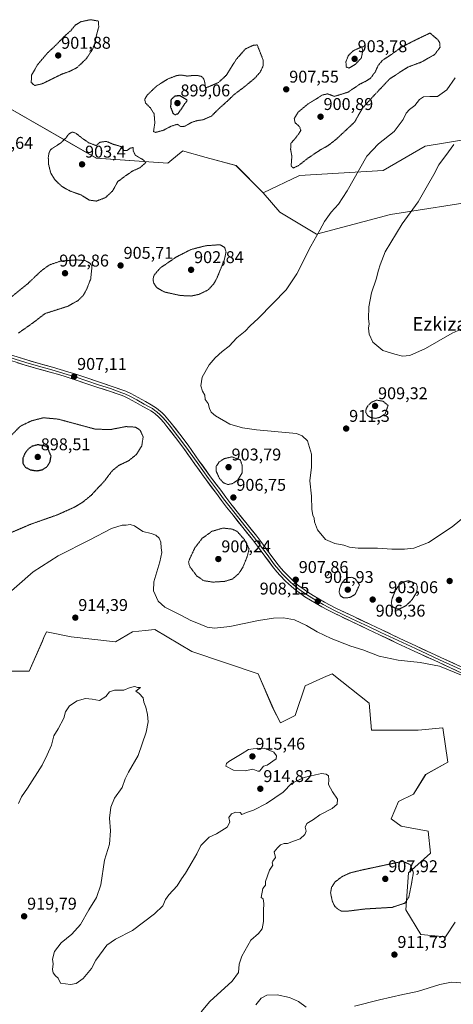
# Model space of a CAD drawing. Units: metres. Extents: x 569779 to 573214, y 4742665 to 4745015.
# Drawn here: x 571872 to 572127, y 4743607 to 4744186 of the extents above; entities that cross this region are included whole.
import ezdxf
from ezdxf.enums import TextEntityAlignment as Align

# ---------------------------------------------------------------- set-up
doc = ezdxf.new("R2010")
doc.units = ezdxf.units.M
doc.header["$MEASUREMENT"] = 0
doc.linetypes.add('TRAZOS2', pattern=[0.375, 0.25, -0.125])
for name, color, linetype, lineweight in [('Arbolado forestal CxS', 92, 'Continuous', 0), ('Carátula', 7, 'Continuous', 5), ('Curva de nivel maestra depresión', 36, 'TRAZOS2', 30), ('Curva de nivel normal', 36, 'Continuous', 0), ('Curva de nivel normal depresión', 36, 'TRAZOS2', 0), ('Layer 0', 7, 'Continuous', 0), ('Pastizal CxS', 92, 'Continuous', 0), ('Punto de cota en terreno', 7, 'Continuous', 0), ('Rótulo de punto de cota en terreno', 19, 'Continuous', 0), ('Texto cartográfico', 19, 'Continuous', 0)]:
    doc.layers.add(name, color=color, linetype=linetype, lineweight=lineweight)
doc.styles.add('Arial', font='txt', dxfattribs={"height": 0.2})

# ---------------------------------------------------------------- blocks, each defined once
blk = doc.blocks.new('*U152')
at = {"layer": 'Arbolado forestal CxS', "color": 92, "linetype": 'Continuous', "lineweight": 0}
for points in [[(572137.8063, 4744116.1198, 915.4537), (572110.3403, 4744111.7839, 914.1633), (572085.7671, 4744097.3284, 912.0346), (572036.6189, 4744094.4381, 907.3096), (572015.2661, 4744084.3386, 906.2948), (571999.3661, 4744100.2405, 906.0845), (571981.8931, 4744105.0612, 906.6142), (571967.9767, 4744108.9001, 906.5767), (571967.8727, 4744108.8135, 906.564), (571966.1101, 4744107.3449, 906.3972), (571959.3023, 4744101.6725, 906.3425), (571917.3823, 4744104.564, 904.3207), (571849.4449, 4744143.5945, 906.2529)], [(571866.4145, 4743803.0577, 911.0706), (571877.9791, 4743803.0576, 912.5236), (571885.7547, 4743820.8292, 913.6327), (571886.6289, 4743822.8278, 913.8042), (571888.0987, 4743826.1863, 913.9736), (571902.5533, 4743823.2952, 913.9114), (571928.5731, 4743820.4036, 913.7916), (571938.6921, 4743826.1855, 913.239), (571946.0383, 4743827.0021, 913.0044), (571951.7021, 4743827.6323, 912.6909), (571973.3847, 4743814.6219, 912.9407), (572012.4139, 4743801.6107, 914.4306), (572021.0865, 4743781.3723, 914.5784), (572025.4227, 4743772.6987, 914.5169), (572034.0967, 4743777.0355, 914.4681), (572039.8787, 4743794.3821, 914.6193), (572050.8177, 4743799.3546, 914.1522), (572055.7801, 4743801.6104, 913.6413), (572077.4625, 4743784.2629, 913.7277), (572078.9069, 4743768.3621, 914.4341), (572106.3729, 4743768.3618, 911.8712), (572120.8279, 4743769.8063, 911.3483), (572123.7189, 4743749.5684, 913.0532), (572110.7083, 4743742.3409, 913.6303), (572103.4807, 4743730.7767, 914.244), (572094.8073, 4743726.439, 914.5414), (572090.4711, 4743716.3209, 913.8406), (572096.2533, 4743711.9839, 913.0373), (572112.1537, 4743709.093, 912.6623), (572113.5995, 4743696.0829, 911.5854), (572100.5895, 4743684.5192, 910.0201), (572099.1431, 4743662.8355, 910.2575), (572107.8151, 4743648.3795, 910.6561), (572122.2713, 4743646.9341, 910.8099), (572128.0537, 4743655.6069, 911.252)]]:
    blk.add_polyline3d(points, dxfattribs=at)
blk = doc.blocks.new('*U167')
at = {"layer": 'Curva de nivel normal', "color": 36, "linetype": 'Continuous', "lineweight": 0}
for points in [[(572128.08, 4744151.81, 910), (572123.23, 4744144.76, 910), (572117.61, 4744140.81, 910), (572113.23, 4744140.85, 910), (572109.41, 4744140.7, 910), (572107.12, 4744139.04, 910), (572104.43, 4744135.6, 910), (572101.25, 4744133.25, 910), (572099.36, 4744131.16, 910), (572097.51, 4744127.33, 910), (572092.26, 4744120.4, 910), (572082.98, 4744113.06, 910), (572076.13, 4744105.78, 910), (572072.05, 4744098.57, 910), (572064.69, 4744085.49, 910), (572059.55, 4744077.66, 910), (572055.33, 4744072.9, 910), (572051.28, 4744067.49, 910), (572048.67, 4744062.27, 910), (572043.35, 4744052.99, 910), (572035.11, 4744036.55, 910), (572028.88, 4744027.16, 910), (572020.98, 4744019.26, 910), (572012.3, 4744010.41, 910), (572007.63, 4744006.1, 910), (572004.7, 4744003.04, 910), (571999.88, 4743998.97, 910), (571995.36, 4743994.17, 910), (571991.21, 4743990.97, 910), (571987.08, 4743987.36, 910), (571983.61, 4743983.07, 910), (571979.52, 4743975.89, 910), (571978.7, 4743970.74, 910), (571979.79, 4743967.73, 910), (571981.12, 4743965.4, 910), (571981.36, 4743962.86, 910), (571982.96, 4743960.36, 910), (571983.85, 4743957.46, 910), (571984.78, 4743955.35, 910), (571987.29, 4743953.11, 910), (571995.74, 4743948.26, 910), (572003.12, 4743946.14, 910), (572011.46, 4743944.96, 910), (572034.79, 4743942.75, 910), (572038.29, 4743941.43, 910), (572041.43, 4743938.41, 910), (572043.74, 4743930.62, 910), (572043.61, 4743923.08, 910), (572042.79, 4743915.02, 910), (572043.62, 4743906, 910), (572043.9, 4743898.22, 910), (572044.5, 4743894.7, 910), (572045.21, 4743893.12, 910), (572045.53, 4743890.82, 910), (572047.26, 4743886.23, 910), (572051.84, 4743880.57, 910), (572057.37, 4743878.08, 910), (572062.72, 4743877.23, 910), (572066.01, 4743875.98, 910), (572071.1, 4743875.3, 910), (572082.36, 4743875.3, 910), (572090.76, 4743874.74, 910), (572098.19, 4743874.81, 910), (572103.81, 4743875.4, 910), (572112.37, 4743878.77, 910), (572126.22, 4743888, 910), (572136.52, 4743896.44, 910)], [(572131.67, 4743800.75, 910), (572118.89, 4743806.12, 910), (572107.46, 4743808.11, 910), (572094.63, 4743809.62, 910), (572083.45, 4743811.92, 910), (572073.76, 4743815.68, 910), (572066.75, 4743817.88, 910), (572055.15, 4743822.29, 910), (572047, 4743826.18, 910), (572040.8, 4743829.89, 910), (572033.62, 4743833.25, 910), (572027.29, 4743834.52, 910), (572021.29, 4743834.3, 910), (572012.63, 4743832.89, 910), (571995.78, 4743829.27, 910), (571986.8, 4743828.29, 910), (571982.37, 4743829, 910), (571977.45, 4743831.07, 910), (571972.87, 4743832.86, 910), (571967.45, 4743835.87, 910), (571957.56, 4743840.79, 910), (571953.61, 4743844.31, 910), (571951.02, 4743850.26, 910), (571951.18, 4743855.61, 910), (571954.66, 4743867.33, 910), (571955.78, 4743872.94, 910), (571955.43, 4743875.61, 910), (571955.21, 4743878.98, 910), (571954.21, 4743881.27, 910), (571952.23, 4743883.06, 910), (571949.56, 4743884.03, 910), (571944.66, 4743885.29, 910), (571939.86, 4743888.57, 910), (571937.23, 4743889.36, 910), (571934.98, 4743888.98, 910), (571932.56, 4743888.98, 910), (571926.31, 4743886.94, 910), (571913.64, 4743880.2, 910), (571895.06, 4743870.82, 910), (571880.35, 4743861.42, 910), (571862.67, 4743845.93, 910)], [(572011.02, 4743606.97, 910), (572014.07, 4743610.91, 910), (572017.55, 4743612.72, 910), (572023.47, 4743612.81, 910), (572030.69, 4743611.28, 910), (572036, 4743608.98, 910), (572040.61, 4743605.52, 910)], [(572068.96, 4743606.09, 910), (572083.62, 4743609.84, 910), (572097.38, 4743613.08, 910), (572105.99, 4743614.82, 910), (572119.04, 4743618.9, 910), (572125.95, 4743620.34, 910), (572133.95, 4743619.62, 910)]]:
    blk.add_polyline3d(points, dxfattribs=at)
blk = doc.blocks.new('*U168')
at = {"layer": 'Curva de nivel normal', "color": 36, "linetype": 'Continuous', "lineweight": 0}
blk.add_polyline3d([(572143.79, 4744009.6, 915), (572126.19, 4744001.83, 915), (572110.59, 4743992.72, 915), (572101.33, 4743988.74, 915), (572097.13, 4743988.23, 915), (572092.68, 4743989.36, 915), (572085.56, 4743991.61, 915), (572079.67, 4743996.56, 915), (572077.49, 4744001.11, 915), (572077.13, 4744004.67, 915), (572077.52, 4744007.18, 915), (572077.16, 4744010.24, 915), (572077.26, 4744017.24, 915), (572078.9, 4744025.39, 915), (572081.69, 4744033.49, 915), (572082.93, 4744038.71, 915), (572083.98, 4744041.9, 915), (572087, 4744049.59, 915), (572096.88, 4744066, 915), (572106.22, 4744078.92, 915), (572111.84, 4744088.56, 915), (572115.48, 4744095.04, 915), (572118.35, 4744100.81, 915), (572124.16, 4744108.42, 915), (572127.26, 4744112.76, 915)], dxfattribs=at)
blk = doc.blocks.new('5PATER')
at = {"layer": 'Carátula', "linetype": 'Continuous', "lineweight": 5}
h = blk.add_hatch(color=250, dxfattribs=at)
edge = h.paths.add_edge_path()
edge.add_ellipse((0, 0.01), major_axis=(-1.33, -1.34), ratio=0.999422, start_angle=0, end_angle=360)

msp = doc.modelspace()

# ---------------------------------------------------------------- linework, layer by layer
at = {"layer": 'Arbolado forestal CxS', "color": 92, "linetype": 'Continuous', "lineweight": 0}
for points in [[(571849.44, 4744143.59, 906.25), (571917.38, 4744104.56, 904.32), (571959.3, 4744101.67, 906.34), (571966.11, 4744107.34, 906.4), (571967.87, 4744108.81, 906.56), (571967.98, 4744108.9, 906.58), (571981.89, 4744105.06, 906.61), (571999.37, 4744100.24, 906.08), (572015.27, 4744084.34, 906.29)], [(572137.81, 4744116.12, 915.45), (572110.34, 4744111.78, 914.16), (572085.77, 4744097.33, 912.03), (572036.62, 4744094.44, 907.31), (572015.27, 4744084.34, 906.29)], [(572128.05, 4743655.61, 911.25), (572122.27, 4743646.93, 910.81), (572107.82, 4743648.38, 910.66), (572099.14, 4743662.84, 910.26), (572100.59, 4743684.52, 910.02), (572113.6, 4743696.08, 911.59), (572112.15, 4743709.09, 912.66), (572096.25, 4743711.98, 913.04), (572090.47, 4743716.32, 913.84), (572094.81, 4743726.44, 914.54), (572103.48, 4743730.78, 914.24), (572110.71, 4743742.34, 913.63), (572123.72, 4743749.57, 913.05), (572120.83, 4743769.81, 911.35), (572106.37, 4743768.36, 911.87), (572078.91, 4743768.36, 914.43), (572077.46, 4743784.26, 913.73), (572055.78, 4743801.61, 913.64), (572050.82, 4743799.35, 914.15), (572039.88, 4743794.38, 914.62), (572034.1, 4743777.04, 914.47), (572025.42, 4743772.7, 914.52), (572021.09, 4743781.37, 914.58), (572012.41, 4743801.61, 914.43), (571973.38, 4743814.62, 912.94), (571951.7, 4743827.63, 912.69), (571946.04, 4743827, 913), (571938.69, 4743826.19, 913.24), (571928.57, 4743820.4, 913.79), (571902.55, 4743823.3, 913.91), (571888.1, 4743826.19, 913.97), (571886.63, 4743822.83, 913.8), (571885.75, 4743820.83, 913.63), (571877.98, 4743803.06, 912.52), (571866.41, 4743803.06, 911.07)]]:
    msp.add_polyline3d(points, dxfattribs=at)
at = {"layer": 'Curva de nivel maestra depresión', "color": 36, "linetype": 'TRAZOS2', "lineweight": 30}
for points in [[(571963.5, 4744130.12, 900), (571965.47, 4744130.9, 900), (571970.77, 4744138.69, 900), (571966.28, 4744141.36, 900), (571963.29, 4744141.04, 900), (571961.14, 4744138.8, 900), (571960.98, 4744134.67, 900), (571962.31, 4744131.02, 900), (571963.5, 4744130.12, 900)], [(571882.49, 4743920.89, 900), (571885.67, 4743921.49, 900), (571888.58, 4743923.44, 900), (571890.28, 4743926.34, 900), (571890.79, 4743929.56, 900), (571888.39, 4743935.25, 900), (571882.9, 4743936.18, 900), (571879.52, 4743935.23, 900), (571877.32, 4743933.54, 900), (571875.4, 4743931.08, 900), (571874.14, 4743927.97, 900), (571874.18, 4743925.3, 900), (571875.58, 4743923.08, 900), (571878.48, 4743921.45, 900), (571882.49, 4743920.89, 900)]]:
    msp.add_polyline3d(points, dxfattribs=at)
at = {"layer": 'Curva de nivel normal', "color": 36, "linetype": 'Continuous', "lineweight": 0}
for points in [[(571871.74, 4743725.37, 915), (571873.49, 4743729.28, 915), (571877.02, 4743734.28, 915), (571885.64, 4743747.78, 915), (571888.43, 4743753.99, 915), (571891.14, 4743759.65, 915), (571892.52, 4743764.99, 915), (571894.98, 4743769.15, 915), (571898.27, 4743775.48, 915), (571899.3, 4743779.18, 915), (571901.71, 4743782.7, 915), (571906.13, 4743785.67, 915), (571911.03, 4743786.99, 915), (571915.02, 4743786.61, 915), (571919.24, 4743785.87, 915), (571922.93, 4743788.19, 915), (571925.14, 4743790.91, 915), (571928.09, 4743791.88, 915), (571933.59, 4743791.84, 915), (571937.3, 4743793.43, 915), (571940.01, 4743794.05, 915), (571941.58, 4743793.54, 915), (571943.34, 4743793.48, 915), (571940.63, 4743791.31, 915), (571942.47, 4743789.94, 915), (571944.9, 4743787.39, 915), (571945.34, 4743784.94, 915), (571946.36, 4743781.99, 915), (571947.42, 4743777.61, 915), (571947.77, 4743773.32, 915), (571946.64, 4743767.17, 915), (571942, 4743753.5, 915), (571936.31, 4743743.76, 915), (571934.3, 4743739.74, 915), (571932.47, 4743734.63, 915), (571928.04, 4743728.38, 915), (571925.83, 4743723.24, 915), (571925.14, 4743716.68, 915), (571925.7, 4743709.3, 915), (571925.18, 4743701.37, 915), (571922.2, 4743692.07, 915), (571919.93, 4743677.42, 915), (571917.53, 4743670.12, 915), (571912.94, 4743662.75, 915), (571908.06, 4743654.2, 915), (571902.93, 4743648.58, 915), (571896.79, 4743643.36, 915), (571892.82, 4743638.31, 915), (571891.73, 4743633.89, 915), (571891.98, 4743631, 915), (571891.62, 4743627.78, 915), (571891.95, 4743625.7, 915), (571893.38, 4743624.1, 915), (571894.92, 4743622.67, 915), (571896.4, 4743619.63, 915), (571902.25, 4743618.86, 915), (571905.64, 4743619.53, 915), (571909.64, 4743622.36, 915), (571914.53, 4743628.26, 915), (571917.01, 4743633.19, 915), (571923.46, 4743642.02, 915), (571928.64, 4743645.53, 915), (571938.59, 4743650.67, 915), (571951.58, 4743660.51, 915), (571956.42, 4743665.1, 915), (571958.02, 4743668.88, 915), (571959.88, 4743671.67, 915), (571964.9, 4743676.88, 915), (571967.34, 4743680.96, 915), (571969.79, 4743684.38, 915), (571973.55, 4743691, 915), (571976.33, 4743695.71, 915), (571978.7, 4743700.56, 915), (571981.19, 4743703.19, 915), (571983.63, 4743705.62, 915), (571987.97, 4743707.42, 915), (571994.13, 4743711.49, 915), (571995.83, 4743714.4, 915), (571995.12, 4743717.11, 915), (571996.66, 4743719.15, 915), (571999.35, 4743720.26, 915), (572001.8, 4743719.98, 915), (572002.7, 4743718.81, 915), (572005.44, 4743719.95, 915), (572009.63, 4743721.44, 915), (572017.3, 4743725.34, 915), (572027.02, 4743732.03, 915), (572032.12, 4743737.28, 915), (572039.42, 4743740.52, 915), (572046.12, 4743742.23, 915), (572049.54, 4743742.86, 915), (572052.34, 4743742.63, 915), (572053.65, 4743741.48, 915), (572053.95, 4743739.31, 915), (572053.73, 4743736.56, 915), (572056.1, 4743732.09, 915), (572058.88, 4743727.87, 915), (572058.67, 4743724.93, 915), (572055.87, 4743722.43, 915), (572048.62, 4743718.57, 915), (572044.78, 4743715.94, 915), (572040.96, 4743713.47, 915), (572039.93, 4743711.44, 915), (572040.52, 4743709.03, 915), (572039.81, 4743707.03, 915), (572037.04, 4743704.6, 915), (572033.04, 4743703.11, 915), (572029.67, 4743701.72, 915), (572027.72, 4743701.71, 915), (572025.55, 4743701.05, 915), (572023.79, 4743699.28, 915), (572021.78, 4743696.95, 915), (572022.65, 4743693.62, 915), (572020.98, 4743691.47, 915), (572020.59, 4743690.34, 915), (572021, 4743689.14, 915), (572019.11, 4743686.06, 915), (572016.71, 4743679.37, 915), (572016.74, 4743677.27, 915), (572015.21, 4743675.43, 915), (572014.14, 4743670.13, 915)], [(572012.19, 4743744.34, 915), (572013.26, 4743744.41, 915), (572014.24, 4743745.51, 915), (572015.45, 4743747.17, 915), (572017.63, 4743747.78, 915), (572023.02, 4743751.48, 915), (572023.07, 4743753.38, 915), (572021.64, 4743755.47, 915), (572015.95, 4743757.93, 915), (572009.51, 4743757.38, 915), (572006.61, 4743757, 915), (572002.97, 4743754.61, 915), (571995.19, 4743749.95, 915), (571993.7, 4743748.81, 915), (571993.43, 4743747.16, 915), (571997.82, 4743744.94, 915), (572004.72, 4743744.54, 915), (572009.32, 4743745.46, 915), (572012.19, 4743744.34, 915)], [(572014.14, 4743670.13, 915), (572015.24, 4743669.26, 915), (572015.78, 4743666.44, 915), (572015.51, 4743662.4, 915), (572015.61, 4743655.96, 915), (572014.68, 4743651.65, 915), (572012.54, 4743648.96, 915), (572008.1, 4743644.94, 915), (572002.73, 4743635.62, 915), (572001.14, 4743630.96, 915), (572000.87, 4743625.96, 915), (571997.05, 4743620.88, 915), (571984.08, 4743608.93, 915), (571978.97, 4743602.86, 915)]]:
    msp.add_polyline3d(points, dxfattribs=at)
at = {"layer": 'Curva de nivel normal depresión', "color": 36, "linetype": 'TRAZOS2', "lineweight": 0}
for points in [[(571881.15, 4744147.34, 905), (571885.63, 4744148.36, 905), (571897, 4744153.97, 905), (571901.81, 4744155.68, 905), (571906.08, 4744157.91, 905), (571911.69, 4744163.28, 905), (571915.22, 4744168.79, 905), (571916.4, 4744171.89, 905), (571917.49, 4744177.04, 905), (571918.79, 4744181.76, 905), (571918.63, 4744185.21, 905), (571913.96, 4744186.03, 905), (571908.16, 4744184.81, 905), (571905.16, 4744182.92, 905), (571902.37, 4744179.57, 905), (571898.8, 4744176.42, 905), (571893.64, 4744171.06, 905), (571888.8, 4744166.53, 905), (571882.86, 4744159.58, 905), (571879.39, 4744153.46, 905), (571879.16, 4744149.14, 905), (571881.15, 4744147.34, 905)], [(572032.9, 4744098.83, 905), (572035.86, 4744100.18, 905), (572041.62, 4744104.65, 905), (572048.62, 4744109.35, 905), (572053.39, 4744112.02, 905), (572058.02, 4744115.58, 905), (572068.96, 4744125.82, 905), (572073.62, 4744134.07, 905), (572079.96, 4744141.04, 905), (572089.62, 4744151.27, 905), (572100.28, 4744158.2, 905), (572107.95, 4744160.99, 905), (572115.98, 4744165.55, 905), (572119.16, 4744169.77, 905), (572118.98, 4744172.44, 905), (572117.74, 4744174.33, 905), (572113.28, 4744178.18, 905), (572103.78, 4744173.62, 905), (572096.66, 4744169.93, 905), (572088.8, 4744164.36, 905), (572085.21, 4744162.03, 905), (572082.83, 4744159.09, 905), (572081.02, 4744155.22, 905), (572078.37, 4744151.67, 905), (572075.88, 4744150.01, 905), (572072.3, 4744148.26, 905), (572065.05, 4744143.38, 905), (572057.1, 4744140.95, 905), (572053.21, 4744142.43, 905), (572050.02, 4744141.76, 905), (572046.32, 4744139.36, 905), (572041.67, 4744136.55, 905), (572035.8, 4744131.64, 905), (572033.58, 4744127.93, 905), (572034.07, 4744125.42, 905), (572036.7, 4744123.16, 905), (572037.46, 4744120.86, 905), (572034.93, 4744117.22, 905), (572031.61, 4744113.31, 905), (572031.43, 4744109.81, 905), (572032.17, 4744105.83, 905), (572031.74, 4744100.21, 905), (572032.9, 4744098.83, 905)], [(571952.21, 4744119.79, 905), (571956.65, 4744120.97, 905), (571961.22, 4744123.38, 905), (571964.9, 4744124.55, 905), (571966.92, 4744123.18, 905), (571969.32, 4744123.38, 905), (571973.2, 4744125.66, 905), (571976.77, 4744126.76, 905), (571979.92, 4744127.16, 905), (571984.97, 4744129.36, 905), (571989.63, 4744134.02, 905), (571994.63, 4744138.48, 905), (571998.3, 4744142.07, 905), (572004.97, 4744147.07, 905), (572010.71, 4744151.91, 905), (572013.67, 4744155.4, 905), (572015.31, 4744158.89, 905), (572015.35, 4744162.2, 905), (572011.82, 4744171.21, 905), (572009.38, 4744170.94, 905), (572004.88, 4744168.82, 905), (571999.52, 4744162.69, 905), (571993.72, 4744153.39, 905), (571989.11, 4744149.14, 905), (571984.46, 4744147.09, 905), (571981.44, 4744145.88, 905), (571981.1, 4744148.79, 905), (571980.54, 4744151.16, 905), (571979.2, 4744152.66, 905), (571976.98, 4744153.18, 905), (571973.59, 4744153.18, 905), (571970.63, 4744152.88, 905), (571967.8, 4744153.45, 905), (571964.78, 4744153.28, 905), (571959.46, 4744151.24, 905), (571952.71, 4744146.96, 905), (571947.44, 4744141.89, 905), (571945.78, 4744139.22, 905), (571946.28, 4744137.04, 905), (571949.09, 4744134.18, 905), (571951.3, 4744130.71, 905), (571951.73, 4744125.41, 905), (571950.96, 4744120.27, 905), (571952.21, 4744119.79, 905)], [(572065.72, 4744157.62, 905), (572069.34, 4744159.71, 905), (572072.99, 4744163.59, 905), (572073.73, 4744167.49, 905), (572073.29, 4744170.1, 905), (572068.21, 4744167.76, 905), (572065.34, 4744164.98, 905), (572063.91, 4744161.33, 905), (572064.04, 4744158.24, 905), (572065.72, 4744157.62, 905)], [(571917.45, 4744079.43, 905), (571922.8, 4744081.47, 905), (571926.94, 4744085.4, 905), (571929.98, 4744090.87, 905), (571934.8, 4744094.44, 905), (571938.55, 4744097.03, 905), (571942.87, 4744098.96, 905), (571946.47, 4744102.04, 905), (571944.87, 4744103.64, 905), (571940.26, 4744106.39, 905), (571938.94, 4744109.1, 905), (571938.97, 4744110.9, 905), (571937.33, 4744110.51, 905), (571935.31, 4744109.06, 905), (571933.47, 4744109.14, 905), (571931.62, 4744111.58, 905), (571927.44, 4744112.76, 905), (571923.21, 4744114.52, 905), (571919.6, 4744114.02, 905), (571917.25, 4744112.02, 905), (571912.84, 4744113.74, 905), (571908.62, 4744116.7, 905), (571905.43, 4744119.28, 905), (571903.31, 4744119.98, 905), (571901.39, 4744118.97, 905), (571899.38, 4744116.39, 905), (571896.27, 4744113.38, 905), (571890.55, 4744109.73, 905), (571889.55, 4744107.55, 905), (571889.18, 4744104.97, 905), (571889.39, 4744100.89, 905), (571890.65, 4744095.75, 905), (571892.96, 4744092, 905), (571897.3, 4744087.89, 905), (571902.04, 4744085.3, 905), (571908.65, 4744082.93, 905), (571913.27, 4744079.96, 905), (571917.45, 4744079.43, 905)], [(571973.02, 4744023.6, 905), (571977.63, 4744024.56, 905), (571982.98, 4744027.18, 905), (571986.22, 4744030.62, 905), (571988.12, 4744034.01, 905), (571992.42, 4744044.52, 905), (571993.54, 4744049.47, 905), (571992.7, 4744052.23, 905), (571989.99, 4744053.76, 905), (571981.55, 4744053.16, 905), (571972.92, 4744050.93, 905), (571964.41, 4744046.6, 905), (571954.83, 4744040.04, 905), (571951.12, 4744035.6, 905), (571950.65, 4744033.23, 905), (571951.1, 4744031.1, 905), (571952.84, 4744028.52, 905), (571957.36, 4744025.97, 905), (571966.61, 4744023.92, 905), (571973.02, 4744023.6, 905)], [(571871.65, 4744001.81, 905), (571880.65, 4744008.16, 905), (571887.31, 4744013.33, 905), (571900.55, 4744017.54, 905), (571906.73, 4744021.01, 905), (571909.72, 4744023.99, 905), (571911.74, 4744027.67, 905), (571914.06, 4744033.62, 905), (571914.86, 4744041.23, 905), (571913.54, 4744042.99, 905), (571910.82, 4744044.41, 905), (571905.74, 4744044.86, 905), (571896.28, 4744044.08, 905), (571889.64, 4744041.82, 905), (571884.8, 4744038.2, 905), (571877.28, 4744031.02, 905), (571866.48, 4744022.21, 905)], [(572081.1, 4743951.68, 910), (572083.62, 4743952.24, 910), (572086.93, 4743954.4, 910), (572088.66, 4743959.25, 910), (572085.71, 4743961.76, 910), (572081.86, 4743962.4, 910), (572078.84, 4743961.13, 910), (572076.95, 4743959.25, 910), (572075.73, 4743957.25, 910), (572075.54, 4743955.25, 910), (572076.58, 4743953.39, 910), (572078.39, 4743952.19, 910), (572081.1, 4743951.68, 910)], [(571861.32, 4743881.98, 905), (571878.65, 4743889.4, 905), (571894.31, 4743894.91, 905), (571904.31, 4743899.4, 905), (571909.64, 4743902.6, 905), (571914.64, 4743906.75, 905), (571917.64, 4743910.08, 905), (571921.64, 4743914.26, 905), (571926.77, 4743920.94, 905), (571930.69, 4743924.1, 905), (571936.3, 4743926.76, 905), (571941.04, 4743930.57, 905), (571944.04, 4743935.44, 905), (571944.88, 4743940.89, 905), (571943.12, 4743944.71, 905), (571940.26, 4743946.54, 905), (571934.66, 4743946.86, 905), (571926, 4743945.17, 905), (571916.9, 4743945.3, 905), (571895.06, 4743951.25, 905), (571886.24, 4743952.04, 905), (571879.33, 4743950.25, 905), (571872.82, 4743947.12, 905), (571867.54, 4743941.77, 905)], [(571994.54, 4743912.8, 905), (571997.4, 4743913.34, 905), (572000.53, 4743915.55, 905), (572002.97, 4743919.58, 905), (572003.04, 4743923.85, 905), (572001.92, 4743927.25, 905), (571996.95, 4743929.07, 905), (571992.58, 4743928.03, 905), (571989.5, 4743926.07, 905), (571987.82, 4743923.61, 905), (571987.69, 4743920.72, 905), (571989.69, 4743916.32, 905), (571991.93, 4743913.88, 905), (571994.54, 4743912.8, 905)], [(571985.72, 4743855.44, 905), (571992.62, 4743855.86, 905), (571997.3, 4743857.24, 905), (572000.97, 4743860.44, 905), (572003.42, 4743864.23, 905), (572005.91, 4743870.39, 905), (572007.07, 4743874.91, 905), (572004.29, 4743880.47, 905), (572000.03, 4743885.26, 905), (571997.12, 4743886.6, 905), (571991.75, 4743887.21, 905), (571985.28, 4743885.32, 905), (571979.55, 4743881.19, 905), (571975.25, 4743875.66, 905), (571971.89, 4743868.44, 905), (571971.53, 4743866.91, 905), (571972.32, 4743864.45, 905), (571976.25, 4743859.16, 905), (571980.36, 4743856.32, 905), (571985.72, 4743855.44, 905)], [(572062.49, 4743846.24, 905), (572065.95, 4743846.32, 905), (572069.26, 4743848.14, 905), (572071.89, 4743853.86, 905), (572069.46, 4743857.31, 905), (572067.29, 4743858.26, 905), (572065.29, 4743858.06, 905), (572063.29, 4743857, 905), (572061.39, 4743854.59, 905), (572060.1, 4743851.51, 905), (572059.95, 4743849.26, 905), (572060.71, 4743847.39, 905), (572062.49, 4743846.24, 905)], [(572093.21, 4743839.75, 905), (572095.61, 4743839.79, 905), (572099.24, 4743841.63, 905), (572102.87, 4743845.26, 905), (572105.37, 4743849.32, 905), (572105.82, 4743852.4, 905), (572105.28, 4743854.43, 905), (572100.68, 4743856.25, 905), (572097.49, 4743855.52, 905), (572095.25, 4743853.83, 905), (572093.08, 4743850.72, 905), (572091.07, 4743845.93, 905), (572090.51, 4743843.19, 905), (572091.19, 4743841.03, 905), (572093.21, 4743839.75, 905)], [(572064.68, 4743662.01, 910), (572075.18, 4743663.32, 910), (572091, 4743664.26, 910), (572098.55, 4743666.75, 910), (572100.82, 4743670.22, 910), (572102.24, 4743677.29, 910), (572103.52, 4743684.72, 910), (572101.6, 4743689.42, 910), (572097.28, 4743691.33, 910), (572073.64, 4743686.3, 910), (572066.44, 4743684.56, 910), (572061.58, 4743682.3, 910), (572057.62, 4743679.29, 910), (572055.49, 4743676.18, 910), (572054.88, 4743672.76, 910), (572055.92, 4743667.92, 910), (572057.21, 4743665.1, 910), (572059.14, 4743663.23, 910), (572061.26, 4743662.04, 910), (572064.68, 4743662.01, 910)]]:
    msp.add_polyline3d(points, dxfattribs=at)
at = {"layer": 'Layer 0', "linetype": 'Continuous', "lineweight": 0}
for points in [[(571862.89, 4743988.71), (571876.05, 4743984.55), (571882.11, 4743982.75), (571891.23, 4743980.22), (571895.75, 4743978.94), (571900.24, 4743977.57), (571904.86, 4743976.06), (571911.8, 4743973.77), (571918.74, 4743971.45), (571925.62, 4743969.16), (571932.44, 4743966.78), (571934.1, 4743966.15), (571936.99, 4743964.81), (571941.25, 4743962.51), (571945.54, 4743960.13), (571948.79, 4743958.34), (571950.33, 4743957.41), (571951.81, 4743956.4), (571952.95, 4743955.52), (571954.89, 4743953.82), (571956.24, 4743952.46), (571958.19, 4743950.27), (571960.05, 4743947.97), (571965.07, 4743941.51), (571969.94, 4743934.97), (571976.55, 4743925.7), (571983.19, 4743916.43), (571989.11, 4743908.45), (571992.1, 4743904.48), (571995.12, 4743900.53), (571998.89, 4743895.7), (572004.61, 4743888.55), (572010.31, 4743881.4), (572013.26, 4743877.53), (572017.62, 4743871.61), (572022.05, 4743865.68), (572024.54, 4743862.6), (572026.51, 4743860.34), (572029.6, 4743857.13), (572031.24, 4743855.57), (572032.93, 4743854.05), (572035.55, 4743851.89), (572037.59, 4743850.36), (572040.72, 4743848.22), (572043.93, 4743846.22), (572050.49, 4743842.36), (572053.83, 4743840.54), (572057.23, 4743838.82), (572067.42, 4743833.95), (572077.59, 4743829.12), (572084.36, 4743825.91), (572094.51, 4743821.12), (572099.59, 4743818.72), (572104.67, 4743816.33), (572118.88, 4743809.79), (572133.09, 4743803.26)], [(571863.37, 4743990.22), (571876.52, 4743986.07), (571882.55, 4743984.27), (571891.66, 4743981.75), (571896.2, 4743980.46), (571900.72, 4743979.08), (571905.35, 4743977.58), (571912.3, 4743975.27), (571919.24, 4743972.95), (571926.13, 4743970.66), (571932.99, 4743968.28), (571934.73, 4743967.6), (571937.69, 4743966.24), (571942.01, 4743963.91), (571946.31, 4743961.52), (571949.59, 4743959.72), (571951.19, 4743958.75), (571952.74, 4743957.69), (571953.97, 4743956.75), (571955.98, 4743954.97), (571957.4, 4743953.55), (571959.4, 4743951.3), (571961.3, 4743948.95), (571966.34, 4743942.47), (571971.23, 4743935.91), (571977.84, 4743926.62), (571984.48, 4743917.37), (571990.38, 4743909.4), (571993.36, 4743905.44), (571996.37, 4743901.5), (572000.13, 4743896.69), (572005.86, 4743889.54), (572011.56, 4743882.38), (572014.54, 4743878.48), (572018.89, 4743872.56), (572023.3, 4743866.66), (572025.75, 4743863.62), (572027.68, 4743861.42), (572030.73, 4743858.26), (572032.32, 4743856.74), (572033.97, 4743855.26), (572036.53, 4743853.14), (572038.52, 4743851.65), (572041.59, 4743849.55), (572044.75, 4743847.58), (572051.26, 4743843.75), (572054.56, 4743841.93), (572057.92, 4743840.22), (572068.09, 4743835.36), (572078.27, 4743830.53), (572085.03, 4743827.33), (572095.18, 4743822.53), (572105.34, 4743817.75), (572119.54, 4743811.21), (572133.75, 4743804.68)], [(572132.41, 4743801.79), (572118.2, 4743808.31), (572103.99, 4743814.86), (572098.9, 4743817.25), (572093.82, 4743819.65), (572083.67, 4743824.44), (572076.9, 4743827.65), (572066.72, 4743832.48), (572056.51, 4743837.36), (572053.07, 4743839.11), (572049.68, 4743840.98), (572043.1, 4743844.85), (572039.84, 4743846.88), (572036.66, 4743849.06), (572034.56, 4743850.63), (572031.88, 4743852.84), (572030.15, 4743854.4), (572028.47, 4743856), (572025.33, 4743859.26), (572023.31, 4743861.57), (572020.78, 4743864.7), (572016.33, 4743870.66), (572011.98, 4743876.57), (572009.05, 4743880.42), (572003.36, 4743887.55), (571997.63, 4743894.71), (571993.85, 4743899.55), (571990.82, 4743903.51), (571987.83, 4743907.49), (571981.9, 4743915.49), (571975.25, 4743924.77), (571968.65, 4743934.03), (571963.8, 4743940.54), (571958.8, 4743946.97), (571956.97, 4743949.23), (571955.07, 4743951.36), (571953.79, 4743952.65), (571951.93, 4743954.28), (571950.87, 4743955.1), (571949.46, 4743956.06), (571947.99, 4743956.95), (571944.76, 4743958.73), (571940.48, 4743961.11), (571936.27, 4743963.38), (571933.48, 4743964.67), (571931.89, 4743965.28), (571925.1, 4743967.64), (571918.23, 4743969.93), (571911.29, 4743972.25), (571904.36, 4743974.54), (571899.76, 4743976.04), (571895.3, 4743977.4), (571890.8, 4743978.68), (571881.67, 4743981.21), (571875.58, 4743983.02), (571862.41, 4743987.18)]]:
    msp.add_lwpolyline(points, dxfattribs=at)
for points in [[(572128.86, 4743803.42, 909.83), (572125.31, 4743805.05, 909.86), (572121.75, 4743806.68, 909.78), (572118.2, 4743808.31, 909.61), (572114.65, 4743809.95, 909.52), (572111.1, 4743811.59, 909.47), (572107.54, 4743813.22, 909.23), (572103.99, 4743814.86, 909.14), (572101.45, 4743816.06, 909.13), (572098.9, 4743817.25, 908.92), (572096.36, 4743818.45, 908.68), (572093.82, 4743819.65, 908.7), (572090.44, 4743821.25, 908.8), (572087.05, 4743822.84, 908.71), (572083.67, 4743824.44, 908.6), (572080.29, 4743826.05, 908.6), (572076.9, 4743827.65, 908.53), (572073.51, 4743829.26, 908.33), (572070.11, 4743830.87, 908.27), (572066.72, 4743832.48, 908.27), (572063.32, 4743834.11, 908.07), (572059.91, 4743835.73, 908.01), (572056.51, 4743837.36, 908.15), (572053.07, 4743839.11, 907.97), (572049.68, 4743840.98, 908.01), (572046.39, 4743842.92, 908.2), (572043.1, 4743844.85, 908.18), (572039.84, 4743846.88, 908.22), (572036.66, 4743849.06, 908.09), (572034.56, 4743850.63, 908.11), (572031.88, 4743852.84, 908.04), (572030.15, 4743854.4, 907.97), (572028.47, 4743856, 907.9), (572025.33, 4743859.26, 907.68), (572023.31, 4743861.57, 907.5), (572020.78, 4743864.7, 907.16), (572018.56, 4743867.68, 906.73), (572016.33, 4743870.66, 906.65), (572014.16, 4743873.62, 906.38), (572011.98, 4743876.57, 906.22), (572009.05, 4743880.42, 906.04), (572006.21, 4743883.99, 906.17), (572003.36, 4743887.55, 906.04), (572000.5, 4743891.13, 906.25), (571997.63, 4743894.71, 906.45), (571995.74, 4743897.13, 906.63), (571993.85, 4743899.55, 906.74), (571990.82, 4743903.51, 906.84), (571987.83, 4743907.49, 906.71), (571984.87, 4743911.49, 906.78), (571981.9, 4743915.49, 906.86), (571979.68, 4743918.58, 906.96), (571977.47, 4743921.68, 906.9), (571975.25, 4743924.77, 906.98), (571973.05, 4743927.86, 906.94), (571970.85, 4743930.94, 906.98), (571968.65, 4743934.03, 906.85), (571966.23, 4743937.29, 906.96), (571963.8, 4743940.54, 906.81), (571961.3, 4743943.76, 906.69), (571958.8, 4743946.97, 906.78), (571956.97, 4743949.23, 906.8), (571955.07, 4743951.36, 907), (571953.79, 4743952.65, 907.06), (571951.93, 4743954.28, 907.08), (571950.87, 4743955.1, 907.13), (571949.46, 4743956.06, 907.21), (571947.99, 4743956.95, 907.28), (571944.76, 4743958.73, 907.47), (571940.48, 4743961.11, 907.57), (571936.27, 4743963.38, 907.67), (571933.48, 4743964.67, 907.63), (571931.89, 4743965.28, 907.62), (571928.5, 4743966.46, 907.58), (571925.1, 4743967.64, 907.52), (571921.67, 4743968.79, 907.47), (571918.23, 4743969.93, 907.39), (571914.76, 4743971.09, 907.31), (571911.29, 4743972.25, 907.24), (571907.83, 4743973.4, 907.13), (571904.36, 4743974.54, 907.04), (571899.76, 4743976.04, 906.95), (571895.3, 4743977.4, 906.84), (571890.8, 4743978.68, 906.73), (571886.24, 4743979.95, 906.71), (571881.67, 4743981.21, 906.68), (571878.63, 4743982.12, 906.59), (571875.58, 4743983.02, 906.5), (571871.19, 4743984.41, 906.38)], [(571872.14, 4743987.45, 906.31), (571876.52, 4743986.07, 906.4), (571879.54, 4743985.17, 906.5), (571882.55, 4743984.27, 906.59), (571887.11, 4743983.01, 906.65), (571891.66, 4743981.75, 906.72), (571896.2, 4743980.46, 906.88), (571900.72, 4743979.08, 907), (571905.35, 4743977.58, 907.08), (571908.83, 4743976.43, 907.2), (571912.3, 4743975.27, 907.31), (571915.77, 4743974.11, 907.38), (571919.24, 4743972.95, 907.44), (571922.69, 4743971.81, 907.52), (571926.13, 4743970.66, 907.6), (571929.56, 4743969.47, 907.63), (571932.99, 4743968.28, 907.61), (571934.73, 4743967.6, 907.62), (571937.69, 4743966.24, 907.68), (571942.01, 4743963.91, 907.77), (571946.31, 4743961.52, 907.68), (571949.59, 4743959.72, 907.79), (571951.19, 4743958.75, 907.83), (571952.74, 4743957.69, 907.75), (571953.97, 4743956.75, 907.68), (571955.98, 4743954.97, 907.64), (571957.4, 4743953.55, 907.56), (571959.4, 4743951.3, 907.36), (571961.3, 4743948.95, 907.48), (571963.82, 4743945.71, 907.23), (571966.34, 4743942.47, 907.33), (571968.79, 4743939.19, 907.35), (571971.23, 4743935.91, 907.36), (571973.43, 4743932.81, 907.25), (571975.64, 4743929.72, 907.16), (571977.84, 4743926.62, 906.97), (571980.05, 4743923.54, 906.68), (571982.27, 4743920.45, 906.61), (571984.48, 4743917.37, 906.24), (571987.43, 4743913.39, 906.36), (571990.38, 4743909.4, 906.29), (571993.36, 4743905.44, 906.57), (571996.37, 4743901.5, 906.77), (571998.25, 4743899.1, 906.81), (572000.13, 4743896.69, 906.78), (572003, 4743893.12, 906.83), (572005.86, 4743889.54, 906.79), (572008.71, 4743885.96, 906.69), (572011.56, 4743882.38, 906.79), (572014.54, 4743878.48, 906.74), (572016.72, 4743875.52, 907.01), (572018.89, 4743872.56, 907.06), (572021.1, 4743869.61, 907.24), (572023.3, 4743866.66, 907.46), (572025.75, 4743863.62, 907.54), (572027.68, 4743861.42, 907.73), (572030.73, 4743858.26, 907.77), (572032.32, 4743856.74, 907.9), (572033.97, 4743855.26, 908), (572036.53, 4743853.14, 907.95), (572038.52, 4743851.65, 908.03), (572041.59, 4743849.55, 908.08), (572044.75, 4743847.58, 907.98), (572048.01, 4743845.67, 907.85), (572051.26, 4743843.75, 907.71), (572054.56, 4743841.93, 907.55), (572057.92, 4743840.22, 907.57), (572061.31, 4743838.6, 907.69), (572064.7, 4743836.98, 907.64), (572068.09, 4743835.36, 907.8), (572071.48, 4743833.75, 908.05), (572074.88, 4743832.14, 908), (572078.27, 4743830.53, 908.14), (572081.65, 4743828.93, 908.41), (572085.03, 4743827.33, 908.25), (572088.41, 4743825.73, 908.3), (572091.8, 4743824.13, 908.59), (572095.18, 4743822.53, 908.47), (572098.57, 4743820.94, 908.5), (572101.95, 4743819.34, 908.79), (572105.34, 4743817.75, 908.88), (572108.89, 4743816.12, 908.96), (572112.44, 4743814.48, 909.09), (572115.99, 4743812.85, 909.08), (572119.54, 4743811.21, 909.22), (572123.09, 4743809.58, 909.42), (572126.65, 4743807.95, 909.6), (572130.2, 4743806.31, 909.63)]]:
    msp.add_polyline3d(points, dxfattribs=at)
at = {"layer": 'Pastizal CxS', "color": 92, "linetype": 'Continuous', "lineweight": 0}
for points in [[(571849.44, 4744143.59, 906.25), (571917.38, 4744104.56, 904.32), (571959.3, 4744101.67, 906.34), (571966.11, 4744107.34, 906.4), (571967.87, 4744108.81, 906.56), (571967.98, 4744108.9, 906.58), (571981.89, 4744105.06, 906.61), (571999.37, 4744100.24, 906.08), (572015.27, 4744084.34, 906.29), (572025.01, 4744072.99, 907.64), (572046.69, 4744059.98, 910.36), (572090.06, 4744071.55, 914.46), (572144.99, 4744080.22, 918.46)], [(571849.44, 4744143.59, 906.25), (571917.38, 4744104.56, 904.32), (571959.3, 4744101.67, 906.34), (571966.11, 4744107.34, 906.4), (571967.87, 4744108.81, 906.56), (571967.98, 4744108.9, 906.58), (571981.89, 4744105.06, 906.61), (571999.37, 4744100.24, 906.08), (572015.27, 4744084.34, 906.29)], [(572144.99, 4744080.22, 918.46), (572090.06, 4744071.55, 914.46), (572046.69, 4744059.98, 910.36), (572025.01, 4744072.99, 907.64), (572015.27, 4744084.34, 906.29), (572036.62, 4744094.44, 907.31), (572085.77, 4744097.33, 912.03), (572110.34, 4744111.78, 914.16), (572137.81, 4744116.12, 915.45)], [(572137.81, 4744116.12, 915.45), (572110.34, 4744111.78, 914.16), (572085.77, 4744097.33, 912.03), (572036.62, 4744094.44, 907.31), (572015.27, 4744084.34, 906.29)], [(572015.27, 4744084.34, 906.29), (572025.01, 4744072.99, 907.64), (572046.69, 4744059.98, 910.36), (572090.06, 4744071.55, 914.46), (572144.99, 4744080.22, 918.46), (572175.34, 4744083.11, 917.96), (572195.58, 4744083.11, 916.41), (572211.48, 4744070.1, 913.11), (572231.94, 4744070.29, 907.24), (572247.07, 4744070.29, 904.89), (572269.75, 4744059.71, 908.53), (572283.36, 4744050.63, 909.38), (572301.51, 4744056.68, 910.54), (572330.24, 4744058.19, 911.43), (572358.98, 4744059.7, 909.94), (572393.76, 4744055.17, 911.39), (572420.98, 4744037.02, 911.88), (572451.23, 4744015.85, 910.7), (572489.04, 4744008.28, 911.72), (572535.92, 4744000.72, 913.13), (572587.34, 4743990.13, 914.9), (572643.29, 4743993.16, 917.63), (572680.36, 4744003.42, 919.55)], [(572015.27, 4744084.34, 906.29), (572025.01, 4744072.99, 907.64), (572046.69, 4744059.98, 910.36), (572090.06, 4744071.55, 914.46), (572144.99, 4744080.22, 918.46), (572175.34, 4744083.11, 917.96), (572195.58, 4744083.11, 916.41), (572211.48, 4744070.1, 913.11), (572231.94, 4744070.29, 907.24), (572247.07, 4744070.29, 904.89), (572269.75, 4744059.71, 908.53), (572283.36, 4744050.63, 909.38), (572301.51, 4744056.68, 910.54), (572330.24, 4744058.19, 911.43), (572358.98, 4744059.7, 909.94), (572393.76, 4744055.17, 911.39), (572420.98, 4744037.02, 911.88), (572451.23, 4744015.85, 910.7), (572489.04, 4744008.28, 911.72), (572535.92, 4744000.72, 913.13), (572587.34, 4743990.13, 914.9), (572643.29, 4743993.16, 917.63), (572680.36, 4744003.42, 919.55)], [(572128.05, 4743655.61, 911.25), (572122.27, 4743646.93, 910.81), (572107.82, 4743648.38, 910.66), (572099.14, 4743662.84, 910.26), (572100.59, 4743684.52, 910.02), (572113.6, 4743696.08, 911.59), (572112.15, 4743709.09, 912.66), (572096.25, 4743711.98, 913.04), (572090.47, 4743716.32, 913.84), (572094.81, 4743726.44, 914.54), (572103.48, 4743730.78, 914.24), (572110.71, 4743742.34, 913.63), (572123.72, 4743749.57, 913.05), (572120.83, 4743769.81, 911.35), (572106.37, 4743768.36, 911.87), (572078.91, 4743768.36, 914.43), (572077.46, 4743784.26, 913.73), (572055.78, 4743801.61, 913.64), (572050.82, 4743799.35, 914.15), (572039.88, 4743794.38, 914.62), (572034.1, 4743777.04, 914.47), (572025.42, 4743772.7, 914.52), (572021.09, 4743781.37, 914.58), (572012.41, 4743801.61, 914.43), (571973.38, 4743814.62, 912.94), (571951.7, 4743827.63, 912.69), (571946.04, 4743827, 913), (571938.69, 4743826.19, 913.24), (571928.57, 4743820.4, 913.79), (571902.55, 4743823.3, 913.91), (571888.1, 4743826.19, 913.97), (571886.63, 4743822.83, 913.8), (571885.75, 4743820.83, 913.63), (571877.98, 4743803.06, 912.52), (571866.41, 4743803.06, 911.07)], [(572128.05, 4743655.61, 911.25), (572122.27, 4743646.93, 910.81), (572107.82, 4743648.38, 910.66), (572099.14, 4743662.84, 910.26), (572100.59, 4743684.52, 910.02), (572113.6, 4743696.08, 911.59), (572112.15, 4743709.09, 912.66), (572096.25, 4743711.98, 913.04), (572090.47, 4743716.32, 913.84), (572094.81, 4743726.44, 914.54), (572103.48, 4743730.78, 914.24), (572110.71, 4743742.34, 913.63), (572123.72, 4743749.57, 913.05), (572120.83, 4743769.81, 911.35), (572106.37, 4743768.36, 911.87), (572078.91, 4743768.36, 914.43), (572077.46, 4743784.26, 913.73), (572055.78, 4743801.61, 913.64), (572050.82, 4743799.35, 914.15), (572039.88, 4743794.38, 914.62), (572034.1, 4743777.04, 914.47), (572025.42, 4743772.7, 914.52), (572021.09, 4743781.37, 914.58), (572012.41, 4743801.61, 914.43), (571973.38, 4743814.62, 912.94), (571951.7, 4743827.63, 912.69), (571946.04, 4743827, 913), (571938.69, 4743826.19, 913.24), (571928.57, 4743820.4, 913.79), (571902.55, 4743823.3, 913.91), (571888.1, 4743826.19, 913.97), (571886.63, 4743822.83, 913.8), (571885.75, 4743820.83, 913.63), (571877.98, 4743803.06, 912.52), (571866.41, 4743803.06, 911.07)]]:
    msp.add_polyline3d(points, dxfattribs=at)

# ---------------------------------------------------------------- block references
at = {"layer": 'Arbolado forestal CxS', "color": 92, "linetype": 'Continuous', "lineweight": 0}
msp.add_blockref('*U152', (0, 0), dxfattribs=at)
at = {"layer": 'Curva de nivel normal', "color": 36, "linetype": 'Continuous', "lineweight": 0}
for name in ['*U167', '*U168']:
    msp.add_blockref(name, (0, 0), dxfattribs=at)
at = {"layer": 'Punto de cota en terreno', "linetype": 'Continuous', "lineweight": 0}
for p in [(571895, 4744165, 901.88), (572069, 4744163, 903.78), (572028.85, 4744145.09, 907.55), (571965, 4744137, 899.06), (572049, 4744129, 900.89), (571909, 4744101, 903.4), (571931.62, 4744041.54, 905.71), (571973, 4744039, 902.84), (571899, 4744037, 902.86), (571904.33, 4743976.24, 907.11), (572081, 4743959, 909.32), (572064.04, 4743945.7, 911.3), (571883, 4743929, 898.51), (571995, 4743923, 903.79), (571997.83, 4743905.18, 906.75), (571989, 4743869, 900.24), (572034.44, 4743856.87, 907.86), (572124.79, 4743856.09, 905.68), (572065, 4743851, 901.93), (572047.37, 4743844.2, 908.15), (572079.61, 4743845.18, 906.36), (572095, 4743845, 903.06), (571905.03, 4743834.54, 914.39), (572009, 4743753, 915.46), (572013.65, 4743733.97, 914.82), (572087, 4743681, 907.92), (571875, 4743659, 919.79), (572092.37, 4743636.48, 911.73)]:
    msp.add_blockref('5PATER', p, dxfattribs=at)

# ---------------------------------------------------------------- texts
at = {"layer": 'Rótulo de punto de cota en terreno', "color": 19, "linetype": 'Continuous', "lineweight": 0, "style": 'Arial'}
for s, p in [('901,88', (571896.76, 4744166.76)), ('903,78', (572070.76, 4744164.76)), ('907,55', (572030.61, 4744146.85)), ('899,06', (571966.76, 4744138.76)), ('900,89', (572050.76, 4744130.76)), ('906,64', (571851.15, 4744107.9)), ('903,4', (571910.76, 4744102.76)), ('905,71', (571933.38, 4744043.3)), ('902,86', (571895.62, 4744038.76)), ('902,84', (571974.76, 4744040.76)), ('907,11', (571906.09, 4743978)), ('909,32', (572082.76, 4743960.76)), ('911,3', (572065.8, 4743947.46)), ('898,51', (571884.76, 4743930.76)), ('903,79', (571996.76, 4743924.76)), ('906,75', (571999.59, 4743906.94)), ('900,24', (571990.76, 4743870.76)), ('907,86', (572036.2, 4743858.63)), ('901,93', (572051.02, 4743852.76)), ('903,06', (572088.79, 4743846.76)), ('908,15', (572013.26, 4743845.96)), ('914,39', (571906.79, 4743836.3)), ('906,36', (572081.37, 4743832.97)), ('915,46', (572010.76, 4743754.76)), ('914,82', (572015.41, 4743735.73)), ('907,92', (572088.76, 4743682.76)), ('919,79', (571876.76, 4743660.76)), ('911,73', (572094.13, 4743638.24))]:
    msp.add_text(s, height=7, dxfattribs=at).set_placement(p, align=Align.BOTTOM_LEFT)
at = {"layer": 'Texto cartográfico', "color": 19, "linetype": 'Continuous', "lineweight": 0, "style": 'Arial'}
msp.add_text('Ezkiza', height=8, dxfattribs=at).set_placement((572118.88, 4744007.24), align=Align.MIDDLE_CENTER)

doc.saveas('drawing.dxf')
